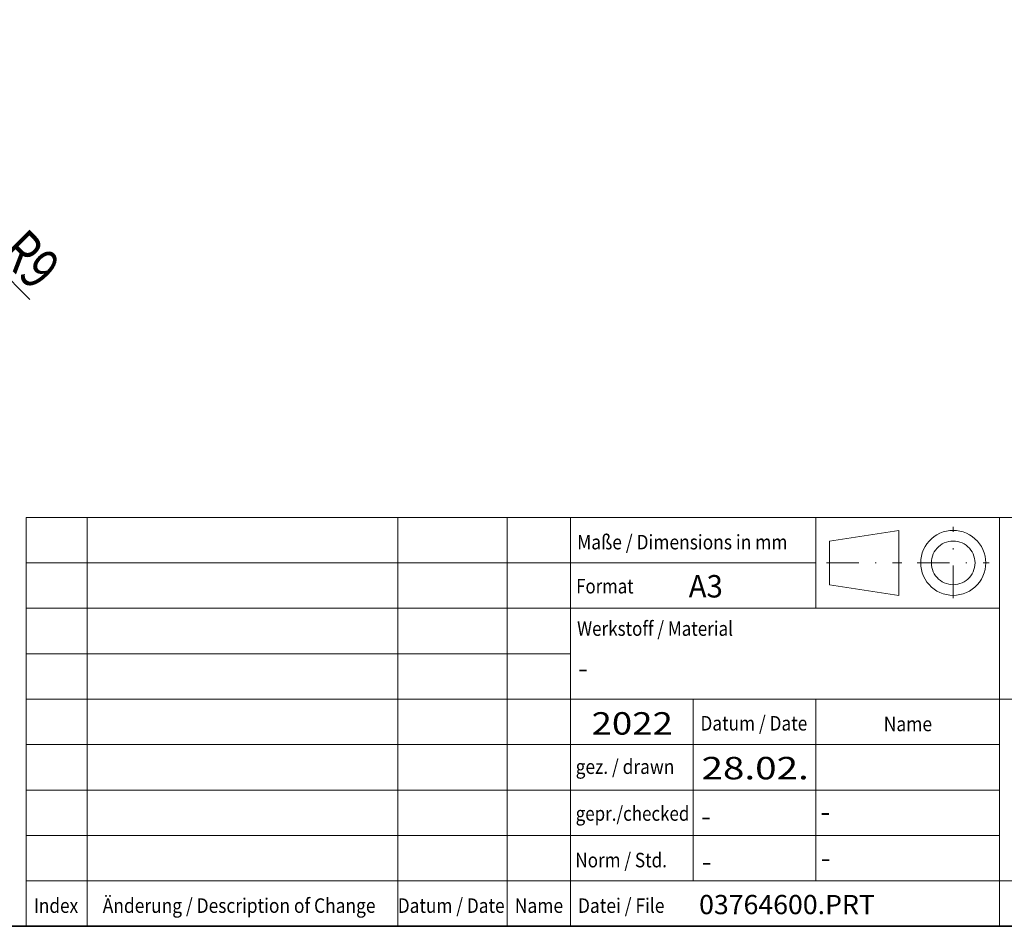
# Model space of a CAD drawing. Units: millimetres. Extents: x -336 to -128, y -94 to 200.
# Drawn here: x -262 to -186, y -90 to -20 of the extents above; entities that cross this region are included whole.
import ezdxf
from ezdxf.enums import TextEntityAlignment as Align

# ---------------------------------------------------------------- set-up
doc = ezdxf.new("R2010")
doc.units = ezdxf.units.MM
doc.header["$LTSCALE"] = 5
doc.linetypes.add('AUSGEZOGEN', pattern=[0])
doc.linetypes.add('DASHDOT', pattern=[1, 0.5, -0.25, 0, -0.25])
for name, color, linetype in [('KONTUREN', 18, 'Continuous'), ('RAHMEN', 176, 'Continuous'), ('RAHMENSCHRIFT', 1, 'Continuous')]:
    doc.layers.add(name, color=color, linetype=linetype)
doc.styles.add('Arial', font='arial.ttf')

# ---------------------------------------------------------------- blocks, each defined once
blk = doc.blocks.new('DimBlk_nNn00')
at = {"layer": 'KONTUREN', "linetype": 'AUSGEZOGEN', "lineweight": 18}
blk.add_hatch(color=1, dxfattribs=at).paths.add_polyline_path([(-271.204, -31.442), (-269.408, -34.136), (-268.51, -33.238)], flags=0)
at = {"layer": 'KONTUREN', "color": 1, "linetype": 'AUSGEZOGEN', "lineweight": 18}
blk.add_line((-268.959, -33.687), (-260.94, -41.706), dxfattribs=at)
at = {"layer": 'KONTUREN', "color": 1, "linetype": 'AUSGEZOGEN', "lineweight": 18, "style": 'Arial', "width": 0.706278}
blk.add_text('R9', height=3.175, rotation=315, dxfattribs=at).set_placement((-263.456, -38.341), (-260.628, -41.17), align=Align.FIT)

msp = doc.modelspace()

# ---------------------------------------------------------------- linework, layer by layer
at = {"layer": 'RAHMEN', "color": 18, "linetype": 'AUSGEZOGEN', "lineweight": 18}
for p, q in [((-131.733, -58.501), (-261.233, -58.501)), ((-261.233, -90.001), (-261.233, -58.501)), ((-256.525, -90.001), (-256.525, -58.501)), ((-232.593, -58.501), (-232.593, -90.001)), ((-224.177, -58.501), (-224.177, -90.001)), ((-219.277, -58.501), (-219.277, -90.001)), ((-200.377, -58.501), (-200.377, -65.501)), ((-186.237, -58.501), (-186.237, -90.001)), ((-199.319, -60.32), (-193.998, -59.493)), ((-193.998, -64.503), (-193.998, -59.493)), ((-191.051, -59.828), (-191.269, -59.975)), ((-190.818, -59.711), (-191.051, -59.828)), ((-190.574, -59.615), (-190.818, -59.711)), ((-190.321, -59.549), (-190.574, -59.615)), ((-190.062, -59.508), (-190.321, -59.549)), ((-189.798, -59.493), (-190.062, -59.508)), ((-189.535, -59.508), (-189.798, -59.493)), ((-189.276, -59.549), (-189.535, -59.508)), ((-189.022, -59.615), (-189.276, -59.549)), ((-188.779, -59.711), (-189.022, -59.615)), ((-188.545, -59.828), (-188.779, -59.711)), ((-188.327, -59.975), (-188.545, -59.828)), ((-199.319, -63.681), (-199.319, -60.32)), ((-191.822, -60.528), (-191.969, -60.747)), ((-191.66, -60.325), (-191.822, -60.528)), ((-191.472, -60.138), (-191.66, -60.325)), ((-191.269, -59.975), (-191.472, -60.138)), ((-190.787, -60.64), (-190.924, -60.752)), ((-190.64, -60.544), (-190.787, -60.64)), ((-190.483, -60.462), (-190.64, -60.544)), ((-190.316, -60.401), (-190.483, -60.462)), ((-190.148, -60.356), (-190.316, -60.401)), ((-189.976, -60.325), (-190.148, -60.356)), ((-189.798, -60.32), (-189.976, -60.325)), ((-189.621, -60.325), (-189.798, -60.32)), ((-189.448, -60.356), (-189.621, -60.325)), ((-189.281, -60.401), (-189.448, -60.356)), ((-189.113, -60.462), (-189.281, -60.401)), ((-188.956, -60.544), (-189.113, -60.462)), ((-188.809, -60.64), (-188.956, -60.544)), ((-188.672, -60.752), (-188.809, -60.64)), ((-188.124, -60.138), (-188.327, -59.975)), ((-187.937, -60.325), (-188.124, -60.138)), ((-187.774, -60.528), (-187.937, -60.325)), ((-187.627, -60.747), (-187.774, -60.528)), ((-192.182, -61.224), (-192.248, -61.478)), ((-192.086, -60.98), (-192.182, -61.224)), ((-191.969, -60.747), (-192.086, -60.98)), ((-191.335, -61.315), (-191.396, -61.478)), ((-191.254, -61.158), (-191.335, -61.315)), ((-191.158, -61.011), (-191.254, -61.158)), ((-191.046, -60.874), (-191.158, -61.011)), ((-190.924, -60.752), (-191.046, -60.874)), ((-188.55, -60.874), (-188.672, -60.752)), ((-188.439, -61.011), (-188.55, -60.874)), ((-188.342, -61.158), (-188.439, -61.011)), ((-188.261, -61.315), (-188.342, -61.158)), ((-188.2, -61.478), (-188.261, -61.315)), ((-187.511, -60.98), (-187.627, -60.747)), ((-187.414, -61.224), (-187.511, -60.98)), ((-187.348, -61.478), (-187.414, -61.224)), ((-200.377, -62.001), (-261.233, -62.001)), ((-192.289, -61.737), (-192.304, -62.001)), ((-192.304, -62.001), (-192.289, -62.26)), ((-192.248, -61.478), (-192.289, -61.737)), ((-191.467, -61.823), (-191.477, -62.001)), ((-191.477, -62.001), (-191.467, -62.173)), ((-191.442, -61.65), (-191.467, -61.823)), ((-191.467, -62.173), (-191.442, -62.346)), ((-191.396, -61.478), (-191.442, -61.65)), ((-188.155, -61.65), (-188.2, -61.478)), ((-188.129, -61.823), (-188.155, -61.65)), ((-188.155, -62.346), (-188.129, -62.173)), ((-188.119, -62.001), (-188.129, -61.823)), ((-188.129, -62.173), (-188.119, -62.001)), ((-187.308, -61.737), (-187.348, -61.478)), ((-187.292, -62.001), (-187.308, -61.737)), ((-187.308, -62.26), (-187.292, -62.001)), ((-192.289, -62.26), (-192.248, -62.518)), ((-192.248, -62.518), (-192.182, -62.772)), ((-192.182, -62.772), (-192.086, -63.016)), ((-191.442, -62.346), (-191.396, -62.518)), ((-191.396, -62.518), (-191.335, -62.681)), ((-191.335, -62.681), (-191.254, -62.838)), ((-191.254, -62.838), (-191.158, -62.986)), ((-188.439, -62.986), (-188.342, -62.838)), ((-188.342, -62.838), (-188.261, -62.681)), ((-188.261, -62.681), (-188.2, -62.518)), ((-188.2, -62.518), (-188.155, -62.346)), ((-187.511, -63.016), (-187.414, -62.772)), ((-187.414, -62.772), (-187.348, -62.518)), ((-187.348, -62.518), (-187.308, -62.26)), ((-193.998, -64.503), (-199.319, -63.681)), ((-192.086, -63.016), (-191.969, -63.249)), ((-191.969, -63.249), (-191.822, -63.473)), ((-191.822, -63.473), (-191.66, -63.676)), ((-191.66, -63.676), (-191.472, -63.859)), ((-191.158, -62.986), (-191.046, -63.123)), ((-191.046, -63.123), (-190.924, -63.249)), ((-190.924, -63.249), (-190.787, -63.356)), ((-190.787, -63.356), (-190.64, -63.453)), ((-190.64, -63.453), (-190.483, -63.534)), ((-190.483, -63.534), (-190.316, -63.595)), ((-190.316, -63.595), (-190.148, -63.64)), ((-190.148, -63.64), (-189.976, -63.671)), ((-189.976, -63.671), (-189.798, -63.681)), ((-189.798, -63.681), (-189.621, -63.671)), ((-189.621, -63.671), (-189.448, -63.64)), ((-189.448, -63.64), (-189.281, -63.595)), ((-189.281, -63.595), (-189.113, -63.534)), ((-189.113, -63.534), (-188.956, -63.453)), ((-188.956, -63.453), (-188.809, -63.356)), ((-188.809, -63.356), (-188.672, -63.249)), ((-188.672, -63.249), (-188.55, -63.123)), ((-188.55, -63.123), (-188.439, -62.986)), ((-188.124, -63.859), (-187.937, -63.676)), ((-187.937, -63.676), (-187.774, -63.473)), ((-187.774, -63.473), (-187.627, -63.249)), ((-187.627, -63.249), (-187.511, -63.016)), ((-191.472, -63.859), (-191.269, -64.026)), ((-191.269, -64.026), (-191.051, -64.168)), ((-191.051, -64.168), (-190.818, -64.285)), ((-190.818, -64.285), (-190.574, -64.382)), ((-190.574, -64.382), (-190.321, -64.448)), ((-190.321, -64.448), (-190.062, -64.488)), ((-189.535, -64.488), (-189.276, -64.448)), ((-189.276, -64.448), (-189.022, -64.382)), ((-189.022, -64.382), (-188.779, -64.285)), ((-188.779, -64.285), (-188.545, -64.168)), ((-188.545, -64.168), (-188.327, -64.026)), ((-188.327, -64.026), (-188.124, -63.859)), ((-190.062, -64.488), (-189.798, -64.503)), ((-189.798, -64.503), (-189.535, -64.488)), ((-186.237, -65.501), (-261.233, -65.501)), ((-219.277, -69.001), (-261.233, -69.001)), ((-131.733, -72.501), (-261.233, -72.501)), ((-209.827, -72.501), (-209.827, -86.501)), ((-200.377, -72.501), (-200.377, -86.501)), ((-186.237, -76.001), (-261.233, -76.001)), ((-186.237, -79.501), (-261.233, -79.501)), ((-186.237, -83.001), (-261.233, -83.001)), ((-131.733, -86.501), (-261.233, -86.501))]:
    msp.add_line(p, q, dxfattribs=at)
at = {"layer": 'RAHMEN', "color": 16, "linetype": 'DASHDOT', "lineweight": 18}
for p, q in [((-189.798, -64.706), (-189.798, -59.234)), ((-199.573, -62.001), (-193.76, -62.001)), ((-192.588, -62.001), (-187.024, -62.001))]:
    msp.add_line(p, q, dxfattribs=at)
at = {"layer": 'RAHMEN', "color": 18, "linetype": 'AUSGEZOGEN', "lineweight": 35}
msp.add_lwpolyline([(-332.633, 189.999), (-131.733, 189.999), (-131.733, -90.001), (-332.633, -90.001)], close=True, dxfattribs=at)

# ---------------------------------------------------------------- block references
msp.add_blockref('DimBlk_nNn00', (0, 0))

# ---------------------------------------------------------------- texts
at = {"layer": 'RAHMENSCHRIFT', "color": 18, "linetype": 'AUSGEZOGEN', "lineweight": 18, "style": 'Arial'}
for s, width, p, p2 in [('Maße / Dimensions in mm', 0.892635, (-218.775, -60.96), (-202.568, -60.96)), ('Format', 0.891993, (-218.846, -64.354), (-214.43, -64.354)), ('Werkstoff / Material', 0.89204, (-218.777, -67.62), (-206.765, -67.62)), ('Datum / Date', 0.893591, (-209.272, -74.918), (-201.043, -74.918)), ('Name', 0.893768, (-195.152, -74.967), (-191.426, -74.967)), ('gez. / drawn', 0.892674, (-218.886, -78.261), (-211.284, -78.261)), ('gepr./checked', 0.892095, (-218.886, -81.869), (-210.126, -81.869)), ('Norm / Std.', 0.892903, (-218.915, -85.458), (-211.855, -85.458)), ('Index', 0.892501, (-260.634, -88.965), (-257.222, -88.965)), ('Änderung / Description of Change', 0.892556, (-255.326, -88.965), (-234.308, -88.965)), ('Datum / Date', 0.893591, (-232.593, -88.965), (-224.364, -88.965)), ('Name', 0.893768, (-223.581, -88.965), (-219.854, -88.965)), ('Datei / File', 0.89207, (-218.712, -88.965), (-212.047, -88.965))]:
    msp.add_text(s, height=1.12, dxfattribs=dict(at, width=width)).set_placement(p, p2, align=Align.FIT)
at = {"layer": 'RAHMENSCHRIFT', "color": 5, "linetype": 'AUSGEZOGEN', "lineweight": 18, "style": 'Arial'}
for s, height, width, p, p2 in [('A3', 1.7286, 0.892501, (-210.181, -64.667), (-207.547, -64.667)), ('-', 1.482, 1.129032, (-218.71, -70.855), (-217.932, -70.855)), ('2022', 1.7286, 1.167526, (-217.661, -75.232), (-211.396, -75.232)), ('28.02.', 1.7286, 1.231959, (-209.19, -78.677), (-200.927, -78.677)), ('-', 1.482, 1.129032, (-209.242, -82.257), (-208.464, -82.257)), ('-', 1.482, 1.129032, (-200.034, -81.914), (-199.256, -81.914)), ('-', 1.482, 1.129032, (-200.011, -85.466), (-199.233, -85.466)), ('-', 1.482, 1.129032, (-209.188, -85.759), (-208.411, -85.759)), ('03764600.PRT', 1.48167, 0.974009, (-209.378, -89.066), (-195.83, -89.066))]:
    msp.add_text(s, height=height, dxfattribs=dict(at, width=width)).set_placement(p, p2, align=Align.FIT)

doc.saveas('drawing.dxf')
